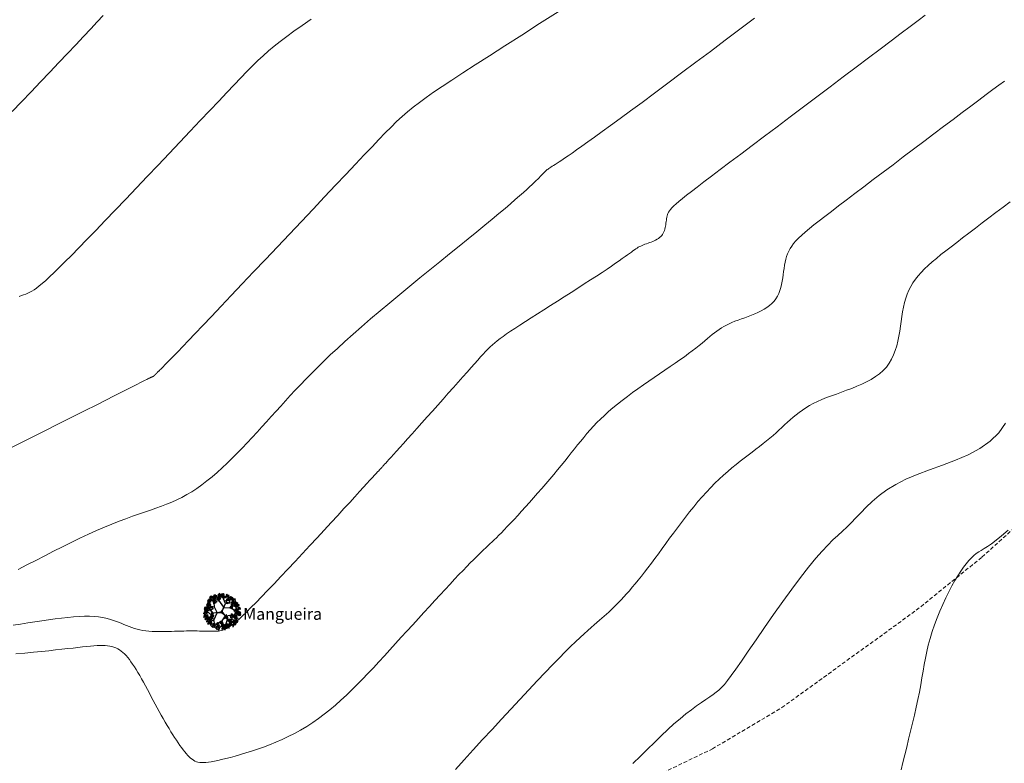
# Model space of a CAD drawing. Units: millimetres. Extents: x 21783 to 163269, y -70257 to 47500.
# Drawn here: x 59065 to 59117, y 30111 to 30150 of the extents above; entities that cross this region are included whole.
import ezdxf
from ezdxf.enums import TextEntityAlignment as Align

# ---------------------------------------------------------------- set-up
doc = ezdxf.new("R2010")
doc.units = ezdxf.units.MM
doc.linetypes.add('HIDDEN', pattern=[0.375, 0.25, -0.125])
for name, color, linetype in [('01', 1, 'Continuous'), ('PENA-01-PLANTAS', 3, 'Continuous'), ('PENA-01-PLANTAS-X1', 2, 'Continuous')]:
    doc.layers.add(name, color=color, linetype=linetype)
for name, color, linetype, lineweight in [('Layer1', 1, 'Continuous', 0), ('Layer3', 3, 'Continuous', 0), ('MDT1_CURVAS_MESTRE', 32, 'Continuous', 0)]:
    doc.layers.add(name, color=color, linetype=linetype, lineweight=lineweight)
doc.styles.add('PONTOS_DADOS', font='arial.ttf')

# ---------------------------------------------------------------- blocks, each defined once
blk = doc.blocks.new('A$C1549468E')
at = {"layer": 'PENA-01-PLANTAS', "color": 94}
for p, q in [((1.002, 3.033, -485.67), (0.767, 3.119, -485.67)), ((0.995, 2.852, -485.67), (0.992, 3.293, -485.67)), ((1.406, 3.204, -485.67), (1.105, 3.403, -485.67)), ((1.745, 3.053, -485.67), (1.38, 3.508, -485.67)), ((1.851, 3.257, -485.67), (1.728, 3.647, -485.67)), ((1.856, 3.233, -485.67), (2.196, 3.545, -485.67)), ((2.155, 2.794, -485.67), (1.998, 3.599, -485.67)), ((2.091, 3.164, -485.67), (2.44, 3.446, -485.67)), ((2.169, 2.819, -485.67), (3.014, 3.227, -485.67)), ((2.69, 3.094, -485.67), (2.603, 3.39, -485.67)), ((2.956, 2.648, -485.67), (2.987, 3.334, -485.67)), ((2.98, 2.947, -485.67), (3.271, 3.028, -485.67)), ((0.861, 2.374, -485.67), (0.252, 2.058, -485.67)), ((0.591, 2.245, -485.67), (0.375, 2.458, -485.67)), ((0.889, 2.373, -485.67), (0.461, 2.809, -485.67)), ((2.941, 2.624, -485.67), (3.533, 2.778, -485.67)), ((3.079, 2.116, -485.67), (3.633, 1.471, -485.67)), ((3.302, 2.294, -485.67), (3.686, 2.076, -485.67)), ((3.456, 2.197, -485.67), (3.648, 2.358, -485.67)), ((0.608, 1.921, -485.67), (0.396, 1.698, -485.67)), ((0.847, 1.367, -485.67), (0.428, 1.529, -485.67)), ((0.905, 1.129, -485.67), (0.464, 1.268, -485.67)), ((0.887, 1.113, -485.67), (0.61, 0.811, -485.67)), ((1.116, 1.123, -485.67), (0.905, 0.579, -485.67)), ((2.687, 1.293, -485.67), (2.618, 0.358, -485.67)), ((2.672, 1.318, -485.67), (3.448, 1.052, -485.67)), ((3.025, 1.189, -485.67), (3.095, 0.745, -485.67)), ((3.102, 1.543, -485.67), (3.679, 1.632, -485.67)), ((3.202, 1.358, -485.67), (3.302, 0.906, -485.67)), ((3.225, 1.35, -485.67), (3.625, 1.261, -485.67)), ((3.402, 1.761, -485.67), (3.725, 1.923, -485.67)), ((1.623, 0.856, -485.67), (0.788, 0.7, -485.67)), ((1.155, 0.754, -485.67), (1.133, 0.394, -485.67)), ((1.665, 0.575, -485.67), (1.285, 0.351, -485.67)), ((1.505, 0.49, -485.67), (1.548, 0.243, -485.67)), ((2.133, 0.722, -485.67), (1.969, 0.133, -485.67)), ((2.146, 0.697, -485.67), (2.724, 0.327, -485.67)), ((2.393, 0.527, -485.67), (2.317, 0.235, -485.67)), ((2.664, 0.705, -485.67), (2.964, 0.632, -485.67))]:
    blk.add_line(p, q, dxfattribs=at)
at = {"layer": 'PENA-01-PLANTAS', "color": 94, "elevation": -485.67}
for points in [[(0.576, 3.02), (0.63, 3.107), (0.555, 3.126)], [(0.632, 2.959), (0.683, 3.13), (0.681, 2.944)], [(0.636, 3.102), (0.726, 3.161), (0.665, 3.186)], [(0.698, 2.933), (0.768, 3.007), (0.683, 3.039)], [(0.838, 3.076), (0.927, 3.093), (0.909, 2.996)], [(0.979, 2.944), (0.849, 2.944), (0.966, 3.015)], [(0.897, 3.313), (0.951, 3.4), (0.876, 3.419)], [(0.952, 3.253), (1.004, 3.424), (1.002, 3.238)], [(1.017, 3.283), (1.099, 3.419), (0.975, 3.322)], [(1.019, 3.226), (1.089, 3.3), (1.004, 3.333)], [(1.115, 3.088), (1.143, 3.125), (1.033, 3.196)], [(1.145, 3.382), (1.112, 3.506), (1.035, 3.419)], [(1.182, 3.354), (1.225, 3.445), (1.103, 3.421)], [(1.159, 3.37), (1.248, 3.387), (1.229, 3.289)], [(1.299, 3.238), (1.17, 3.238), (1.287, 3.309)], [(1.379, 3.53), (1.281, 3.555), (1.328, 3.44)], [(1.381, 3.302), (1.307, 3.379), (1.293, 3.314)], [(1.296, 3.121), (1.423, 3.095), (1.294, 3.049)], [(1.48, 3.382), (1.331, 3.436), (1.45, 3.334)], [(1.419, 3.116), (1.34, 3.057), (1.361, 2.995)], [(1.513, 3.553), (1.428, 3.603), (1.38, 3.56)], [(1.536, 3.395), (1.45, 3.449), (1.434, 3.36)], [(1.577, 3.542), (1.544, 3.657), (1.45, 3.639)], [(1.507, 3.23), (1.473, 3.2), (1.565, 3.107)], [(1.653, 3.516), (1.612, 3.536), (1.562, 3.415)], [(1.58, 3.237), (1.577, 3.166), (1.641, 3.196)], [(1.674, 3.452), (1.654, 3.551), (1.586, 3.515)], [(1.662, 3.553), (1.688, 3.657), (1.625, 3.634)], [(1.756, 3.445), (1.677, 3.605), (1.803, 3.468)], [(1.823, 3.471), (1.823, 3.573), (1.739, 3.539)], [(1.854, 3.676), (1.823, 3.772), (1.751, 3.672)], [(1.988, 3.437), (1.983, 3.482), (1.854, 3.459)], [(1.944, 3.574), (1.942, 3.673), (1.879, 3.691)], [(1.952, 3.373), (1.895, 3.415), (1.883, 3.347)], [(1.962, 3.182), (2.089, 3.155), (1.96, 3.11)], [(2.098, 3.549), (1.983, 3.493), (2.083, 3.434)], [(2.085, 3.176), (2.006, 3.117), (2.027, 3.056)], [(2.119, 3.591), (2.021, 3.616), (2.068, 3.501)], [(2.262, 3.385), (2.084, 3.403), (2.267, 3.437)], [(2.213, 3.319), (2.118, 3.355), (2.113, 3.278)], [(2.253, 3.613), (2.168, 3.663), (2.119, 3.62)], [(2.239, 3.135), (2.155, 3.078), (2.232, 3.028)], [(2.275, 3.455), (2.19, 3.51), (2.174, 3.42)], [(2.317, 3.602), (2.283, 3.718), (2.19, 3.699)], [(2.375, 3.628), (2.255, 3.642), (2.236, 3.548)], [(2.246, 3.298), (2.243, 3.227), (2.307, 3.256)], [(2.34, 3.573), (2.26, 3.514), (2.281, 3.452)], [(2.34, 3.025), (2.27, 2.951), (2.339, 2.917)], [(2.393, 3.577), (2.351, 3.597), (2.302, 3.475)], [(2.338, 3.405), (2.345, 3.277), (2.438, 3.346)], [(2.427, 3.512), (2.361, 3.487), (2.413, 3.44)], [(2.427, 3.687), (2.393, 3.657), (2.486, 3.565)], [(2.494, 3.532), (2.41, 3.474), (2.486, 3.425)], [(2.519, 3.354), (2.419, 3.315), (2.474, 3.277)], [(2.5, 3.694), (2.498, 3.624), (2.561, 3.653)], [(2.652, 2.925), (2.632, 3.025), (2.564, 2.988)], [(2.64, 3.026), (2.666, 3.131), (2.603, 3.107)], [(2.744, 3.533), (2.625, 3.547), (2.605, 3.453)], [(2.678, 3.345), (2.617, 3.265), (2.741, 3.263)], [(2.734, 2.919), (2.655, 3.079), (2.781, 2.942)], [(2.786, 3.145), (2.677, 3.213), (2.68, 3.097)], [(2.797, 3.592), (2.763, 3.562), (2.855, 3.469)], [(2.864, 3.437), (2.78, 3.379), (2.856, 3.33)], [(2.889, 3.259), (2.789, 3.22), (2.844, 3.182)], [(2.805, 3.145), (2.858, 3.219), (2.911, 3.135)], [(2.922, 3.048), (2.92, 3.146), (2.857, 3.165)], [(2.87, 3.599), (2.868, 3.529), (2.931, 3.558)], [(2.998, 3.145), (2.903, 3.056), (2.94, 3.188)], [(2.947, 2.988), (3.027, 3.077), (2.962, 3.147)], [(3.065, 3.106), (3.116, 3.277), (3.114, 3.091)], [(3.069, 3.249), (3.16, 3.307), (3.098, 3.333)], [(3.129, 3.136), (3.211, 3.273), (3.088, 3.175)], [(3.131, 3.08), (3.201, 3.153), (3.116, 3.186)], [(3.257, 3.236), (3.224, 3.359), (3.148, 3.273)], [(3.267, 3.011), (3.387, 3.021), (3.387, 3.117)], [(3.271, 3.223), (3.36, 3.24), (3.342, 3.143)], [(3.412, 3.091), (3.282, 3.091), (3.399, 3.162)], [(3.29, 3.071), (3.356, 3.145), (3.323, 3.201)], [(0.075, 1.922), (0.101, 2.027), (0.039, 2.003)], [(0.221, 2.041), (0.113, 2.109), (0.116, 1.993)], [(0.162, 2.38), (0.289, 2.353), (0.159, 2.307)], [(0.268, 2.046), (0.237, 2.142), (0.165, 2.041)], [(0.32, 2.429), (0.2, 2.443), (0.181, 2.349)], [(0.253, 2.241), (0.192, 2.161), (0.316, 2.16)], [(0.285, 2.374), (0.205, 2.315), (0.226, 2.253)], [(0.358, 1.944), (0.355, 2.042), (0.293, 2.061)], [(0.429, 2.277), (0.321, 2.161), (0.461, 2.231)], [(0.372, 2.488), (0.338, 2.458), (0.431, 2.366)], [(0.342, 2.863), (0.469, 2.836), (0.34, 2.79)], [(0.439, 2.333), (0.355, 2.275), (0.431, 2.226)], [(0.453, 2.704), (0.362, 2.706), (0.4, 2.798)], [(0.464, 2.155), (0.364, 2.116), (0.419, 2.078)], [(0.434, 2.724), (0.373, 2.644), (0.497, 2.643)], [(0.383, 1.884), (0.463, 1.973), (0.397, 2.043)], [(0.465, 2.857), (0.386, 2.798), (0.407, 2.737)], [(0.445, 2.495), (0.443, 2.425), (0.506, 2.454)], [(0.54, 2.223), (0.47, 2.149), (0.539, 2.115)], [(0.61, 2.76), (0.501, 2.644), (0.642, 2.714)], [(0.553, 2.971), (0.519, 2.941), (0.611, 2.849)], [(0.619, 2.816), (0.536, 2.758), (0.612, 2.709)], [(0.576, 2.466), (0.602, 2.57), (0.54, 2.547)], [(0.645, 2.638), (0.545, 2.599), (0.6, 2.561)], [(0.706, 2.084), (0.587, 2.098), (0.567, 2.004)], [(0.671, 2.358), (0.591, 2.519), (0.717, 2.381)], [(0.671, 2.029), (0.592, 1.97), (0.613, 1.908)], [(0.679, 2.777), (0.593, 2.62), (0.633, 2.802)], [(0.722, 2.584), (0.614, 2.652), (0.617, 2.537)], [(0.626, 2.978), (0.624, 2.908), (0.687, 2.937)], [(0.737, 2.384), (0.738, 2.486), (0.654, 2.452)], [(0.725, 2.773), (0.712, 2.842), (0.656, 2.801)], [(0.769, 2.589), (0.738, 2.685), (0.666, 2.585)], [(0.795, 2.795), (0.822, 2.831), (0.712, 2.903)], [(0.759, 2.143), (0.725, 2.113), (0.817, 2.02)], [(0.741, 2.585), (0.795, 2.658), (0.848, 2.574)], [(0.902, 2.35), (0.897, 2.395), (0.768, 2.372)], [(0.859, 2.487), (0.856, 2.586), (0.794, 2.604)], [(0.866, 2.286), (0.81, 2.328), (0.797, 2.26)], [(0.832, 2.15), (0.829, 2.08), (0.893, 2.109)], [(1.387, 2.983), (1.326, 2.903), (1.45, 2.901)], [(1.599, 2.897), (1.498, 2.858), (1.554, 2.82)], [(1.674, 2.965), (1.604, 2.891), (1.673, 2.857)], [(2.265, 2.957), (2.164, 2.918), (2.219, 2.88)], [(2.474, 2.048), (2.536, 2.013), (2.539, 2.083)], [(2.678, 2.001), (2.777, 1.853), (2.634, 1.973)], [(2.759, 2.006), (2.793, 1.909), (2.855, 1.955)], [(2.909, 2.558), (2.789, 2.572), (2.77, 2.478)], [(2.842, 2.371), (2.781, 2.29), (2.905, 2.289)], [(2.874, 2.503), (2.794, 2.444), (2.815, 2.383)], [(2.966, 2.91), (2.961, 2.956), (2.832, 2.933)], [(2.93, 2.846), (2.873, 2.889), (2.86, 2.82)], [(2.962, 2.617), (2.927, 2.587), (3.02, 2.495)], [(3.028, 2.462), (2.944, 2.404), (3.02, 2.355)], [(3.054, 2.284), (2.953, 2.245), (3.008, 2.207)], [(3.018, 2.701), (3.071, 2.787), (2.997, 2.807)], [(3.087, 2.423), (3.002, 2.266), (3.042, 2.448)], [(3.035, 2.625), (3.032, 2.554), (3.095, 2.583)], [(3.129, 2.352), (3.059, 2.278), (3.128, 2.244)], [(3.125, 1.896), (3.151, 2.001), (3.088, 1.978)], [(3.158, 2.919), (3.146, 2.989), (3.09, 2.948)], [(3.137, 2.67), (3.22, 2.807), (3.096, 2.709)], [(3.166, 2.453), (3.154, 2.523), (3.098, 2.482)], [(3.236, 2.475), (3.263, 2.512), (3.154, 2.584)], [(3.265, 2.77), (3.232, 2.894), (3.156, 2.807)], [(3.271, 2.015), (3.162, 2.083), (3.166, 1.967)], [(3.317, 2.02), (3.286, 2.116), (3.214, 2.015)], [(3.276, 2.545), (3.395, 2.555), (3.395, 2.651)], [(3.279, 2.757), (3.368, 2.774), (3.35, 2.677)], [(3.42, 2.625), (3.29, 2.625), (3.407, 2.696)], [(3.298, 2.605), (3.364, 2.679), (3.331, 2.735)], [(3.407, 1.918), (3.405, 2.017), (3.342, 2.035)], [(3.483, 2.015), (3.388, 1.927), (3.425, 2.059)], [(3.482, 2.045), (3.462, 2.145), (3.394, 2.109)], [(3.432, 1.858), (3.512, 1.948), (3.447, 2.017)], [(3.47, 2.146), (3.496, 2.251), (3.433, 2.228)], [(3.491, 2.472), (3.573, 2.608), (3.449, 2.511)], [(3.519, 2.255), (3.507, 2.325), (3.451, 2.283)], [(3.493, 2.415), (3.563, 2.489), (3.478, 2.522)], [(3.589, 2.277), (3.617, 2.314), (3.507, 2.385)], [(3.631, 2.065), (3.631, 2.167), (3.547, 2.133)], [(3.629, 2.346), (3.749, 2.357), (3.749, 2.452)], [(3.633, 2.559), (3.722, 2.576), (3.703, 2.478)], [(3.763, 1.972), (3.73, 2.087), (3.636, 2.069)], [(3.773, 2.427), (3.644, 2.427), (3.761, 2.498)], [(3.652, 2.407), (3.717, 2.481), (3.684, 2.537)], [(3.796, 2.03), (3.791, 2.076), (3.662, 2.053)], [(3.752, 2.168), (3.75, 2.267), (3.687, 2.285)], [(3.76, 1.967), (3.703, 2.009), (3.691, 1.941)], [(3.777, 2.108), (3.857, 2.198), (3.792, 2.267)], [(0.088, 1.821), (0.068, 1.921), (0, 1.884)], [(0.137, 1.672), (0.264, 1.646), (0.135, 1.6)], [(0.236, 1.841), (0.237, 1.943), (0.153, 1.909)], [(0.295, 1.721), (0.175, 1.735), (0.156, 1.642)], [(0.228, 1.534), (0.167, 1.454), (0.291, 1.452)], [(0.26, 1.667), (0.18, 1.608), (0.201, 1.546)], [(0.258, 1.499), (0.265, 1.371), (0.358, 1.44)], [(0.401, 1.806), (0.396, 1.852), (0.267, 1.829)], [(0.365, 1.742), (0.309, 1.785), (0.296, 1.716)], [(0.348, 1.781), (0.313, 1.751), (0.406, 1.658)], [(0.414, 1.626), (0.33, 1.568), (0.406, 1.519)], [(0.44, 1.448), (0.339, 1.409), (0.394, 1.371)], [(0.473, 1.586), (0.388, 1.43), (0.428, 1.611)], [(0.392, 1.361), (0.519, 1.335), (0.39, 1.289)], [(0.55, 1.41), (0.431, 1.425), (0.411, 1.331)], [(0.421, 1.788), (0.418, 1.717), (0.481, 1.747)], [(0.483, 1.223), (0.422, 1.143), (0.546, 1.141)], [(0.515, 1.356), (0.436, 1.297), (0.457, 1.235)], [(0.514, 1.188), (0.521, 1.06), (0.613, 1.129)], [(0.659, 1.259), (0.551, 1.142), (0.692, 1.212)], [(0.603, 1.47), (0.569, 1.44), (0.661, 1.347)], [(0.639, 1.896), (0.578, 1.816), (0.702, 1.814)], [(0.669, 1.315), (0.585, 1.257), (0.662, 1.208)], [(0.797, 0.956), (0.713, 1.006), (0.664, 0.963)], [(0.676, 1.477), (0.673, 1.407), (0.737, 1.436)], [(0.77, 1.205), (0.7, 1.131), (0.769, 1.097)], [(0.862, 0.945), (0.828, 1.061), (0.734, 1.043)], [(0.825, 1.988), (0.741, 1.93), (0.818, 1.881)], [(0.851, 1.81), (0.75, 1.771), (0.805, 1.733)], [(0.884, 1.949), (0.799, 1.792), (0.839, 1.973)], [(0.844, 1.319), (0.971, 1.292), (0.842, 1.246)], [(1.002, 1.368), (0.883, 1.382), (0.863, 1.288)], [(0.935, 1.18), (0.874, 1.1), (0.998, 1.098)], [(0.967, 1.313), (0.888, 1.254), (0.909, 1.192)], [(0.966, 1.145), (0.973, 1.017), (1.065, 1.086)], [(1.055, 1.427), (1.021, 1.397), (1.113, 1.304)], [(1.147, 1.094), (1.046, 1.055), (1.102, 1.017)], [(1.181, 1.233), (1.095, 1.076), (1.135, 1.258)], [(1.128, 1.434), (1.125, 1.364), (1.189, 1.393)], [(1.406, 0.958), (1.46, 1.045), (1.385, 1.064)], [(1.462, 0.898), (1.513, 1.069), (1.511, 0.883)], [(1.526, 0.928), (1.608, 1.064), (1.485, 0.967)], [(1.668, 1.015), (1.757, 1.032), (1.739, 0.934)], [(2.611, 1.76), (2.654, 1.669), (2.712, 1.778)], [(2.615, 1.967), (2.628, 1.866), (2.707, 1.911)], [(2.841, 1.019), (2.821, 1.119), (2.753, 1.082)], [(2.785, 1.907), (2.773, 1.8), (2.832, 1.832)], [(2.829, 1.12), (2.855, 1.224), (2.792, 1.201)], [(2.975, 1.239), (2.866, 1.306), (2.87, 1.191)], [(2.989, 1.039), (2.99, 1.14), (2.906, 1.106)], [(3.155, 1.004), (3.15, 1.049), (3.021, 1.027)], [(3.111, 1.142), (3.109, 1.24), (3.046, 1.258)], [(3.137, 1.795), (3.117, 1.895), (3.049, 1.859)], [(3.136, 1.081), (3.216, 1.171), (3.151, 1.241)], [(3.273, 1.091), (3.158, 1.034), (3.258, 0.976)], [(3.285, 1.815), (3.286, 1.917), (3.202, 1.883)], [(3.283, 1.107), (3.249, 1.191), (3.348, 1.192)], [(3.397, 1.53), (3.282, 1.474), (3.381, 1.416)], [(3.428, 1.155), (3.343, 1.205), (3.295, 1.162)], [(3.451, 1.78), (3.446, 1.826), (3.317, 1.803)], [(3.417, 1.572), (3.32, 1.597), (3.366, 1.482)], [(3.42, 1.343), (3.345, 1.421), (3.332, 1.355)], [(3.415, 1.716), (3.358, 1.759), (3.346, 1.691)], [(3.45, 0.997), (3.365, 1.051), (3.349, 0.962)], [(3.492, 1.144), (3.459, 1.259), (3.365, 1.241)], [(3.519, 1.424), (3.369, 1.478), (3.489, 1.376)], [(3.512, 1.3), (3.417, 1.336), (3.412, 1.259)], [(3.552, 1.594), (3.467, 1.644), (3.418, 1.601)], [(3.574, 1.436), (3.488, 1.491), (3.473, 1.402)], [(3.568, 1.118), (3.527, 1.138), (3.477, 1.017)], [(3.568, 1.732), (3.493, 1.809), (3.479, 1.744)], [(3.603, 1.054), (3.537, 1.029), (3.588, 0.982)], [(3.66, 1.689), (3.564, 1.725), (3.56, 1.648)], [(3.726, 1.494), (3.66, 1.468), (3.712, 1.421)], [(3.839, 1.946), (3.798, 1.966), (3.749, 1.845)], [(3.874, 1.882), (3.808, 1.857), (3.859, 1.81)], [(0.643, 0.892), (0.528, 0.836), (0.627, 0.778)], [(0.663, 0.934), (0.566, 0.959), (0.612, 0.844)], [(0.666, 0.705), (0.591, 0.783), (0.578, 0.717)], [(0.807, 0.728), (0.629, 0.746), (0.812, 0.78)], [(0.758, 0.662), (0.663, 0.698), (0.658, 0.621)], [(0.82, 0.798), (0.734, 0.853), (0.718, 0.764)], [(0.831, 0.561), (0.884, 0.648), (0.81, 0.668)], [(0.937, 0.92), (0.896, 0.94), (0.847, 0.819)], [(0.886, 0.501), (0.938, 0.672), (0.936, 0.486)], [(0.891, 0.644), (0.981, 0.702), (0.919, 0.728)], [(0.972, 0.856), (0.906, 0.83), (0.958, 0.783)], [(0.951, 0.531), (1.033, 0.668), (0.909, 0.57)], [(0.979, 0.314), (0.967, 0.384), (0.911, 0.342)], [(0.952, 0.475), (1.023, 0.548), (0.938, 0.581)], [(1.049, 0.336), (1.077, 0.373), (0.967, 0.444)], [(1.115, 0.602), (1.159, 0.693), (1.037, 0.67)], [(1.202, 0.392), (1.086, 0.335), (1.186, 0.277)], [(1.089, 0.405), (1.208, 0.416), (1.208, 0.512)], [(1.225, 0.205), (1.15, 0.282), (1.137, 0.217)], [(1.366, 0.228), (1.188, 0.246), (1.371, 0.28)], [(1.317, 0.162), (1.222, 0.198), (1.217, 0.121)], [(1.379, 0.298), (1.293, 0.352), (1.277, 0.263)], [(1.421, 0.445), (1.387, 0.56), (1.293, 0.542)], [(1.496, 0.419), (1.455, 0.439), (1.406, 0.318)], [(1.435, 0.309), (1.563, 0.282), (1.433, 0.237)], [(1.593, 0.358), (1.474, 0.372), (1.454, 0.279)], [(1.546, 0.151), (1.455, 0.153), (1.493, 0.244)], [(1.531, 0.355), (1.465, 0.33), (1.516, 0.283)], [(1.527, 0.171), (1.466, 0.091), (1.59, 0.089)], [(1.558, 0.303), (1.479, 0.245), (1.5, 0.183)], [(1.625, 0.733), (1.652, 0.769), (1.543, 0.841)], [(1.646, 0.418), (1.612, 0.388), (1.704, 0.295)], [(1.758, 0.755), (1.638, 0.769), (1.619, 0.675)], [(1.713, 0.262), (1.629, 0.205), (1.705, 0.155)], [(1.691, 0.568), (1.63, 0.487), (1.754, 0.486)], [(1.723, 0.7), (1.643, 0.641), (1.664, 0.58)], [(1.664, 0.802), (1.784, 0.813), (1.784, 0.908)], [(1.809, 0.883), (1.679, 0.883), (1.796, 0.954)], [(1.687, 0.863), (1.753, 0.937), (1.72, 0.993)], [(1.719, 0.425), (1.717, 0.354), (1.78, 0.383)], [(1.721, 0.532), (1.728, 0.404), (1.821, 0.474)], [(1.814, 0.153), (1.744, 0.079), (1.813, 0.044)], [(1.811, 0.815), (1.776, 0.784), (1.869, 0.692)], [(1.877, 0.659), (1.793, 0.602), (1.869, 0.552)], [(1.903, 0.481), (1.802, 0.442), (1.857, 0.404)], [(1.936, 0.62), (1.851, 0.463), (1.891, 0.645)], [(1.884, 0.822), (1.881, 0.751), (1.944, 0.78)], [(1.999, 0.271), (1.884, 0.214), (1.984, 0.156)], [(1.978, 0.549), (1.908, 0.475), (1.977, 0.441)], [(2.02, 0.312), (1.922, 0.337), (1.969, 0.223)], [(2.022, 0.084), (1.948, 0.161), (1.934, 0.096)], [(2.115, 0.041), (2.019, 0.077), (2.015, 0)], [(2.154, 0.335), (2.069, 0.385), (2.021, 0.342)], [(2.177, 0.177), (2.091, 0.232), (2.075, 0.142)], [(2.218, 0.324), (2.185, 0.439), (2.091, 0.421)], [(2.294, 0.299), (2.253, 0.318), (2.203, 0.197)], [(2.329, 0.234), (2.263, 0.209), (2.314, 0.162)], [(2.403, 0.454), (2.494, 0.512), (2.432, 0.538)], [(2.463, 0.341), (2.545, 0.477), (2.422, 0.38)], [(2.492, 0.124), (2.48, 0.194), (2.424, 0.152)], [(2.465, 0.284), (2.535, 0.358), (2.45, 0.391)], [(2.562, 0.146), (2.589, 0.183), (2.48, 0.254)], [(2.636, 0.856), (2.538, 0.881), (2.585, 0.766)], [(2.639, 0.627), (2.564, 0.705), (2.55, 0.639)], [(2.605, 0.428), (2.694, 0.445), (2.676, 0.347)], [(2.746, 0.296), (2.616, 0.296), (2.733, 0.367)], [(2.77, 0.878), (2.686, 0.928), (2.637, 0.885)], [(2.793, 0.72), (2.707, 0.775), (2.691, 0.686)], [(2.903, 0.564), (2.788, 0.508), (2.888, 0.45)], [(2.91, 0.842), (2.869, 0.862), (2.82, 0.741)], [(2.926, 0.377), (2.852, 0.455), (2.838, 0.389)], [(2.945, 0.778), (2.879, 0.752), (2.93, 0.705)], [(3.067, 0.4), (2.89, 0.418), (3.073, 0.452)], [(3.058, 0.628), (2.973, 0.678), (2.925, 0.635)], [(3.016, 0.744), (3.041, 0.616), (2.948, 0.718)], [(3.122, 0.617), (3.089, 0.733), (2.995, 0.714)], [(3.119, 0.94), (3.062, 0.983), (3.05, 0.914)], [(3.198, 0.592), (3.157, 0.612), (3.107, 0.491)], [(3.233, 0.528), (3.167, 0.502), (3.218, 0.455)], [(3.437, 0.927), (3.26, 0.945), (3.443, 0.978)], [(3.389, 0.861), (3.293, 0.897), (3.288, 0.82)]]:
    blk.add_lwpolyline(points, close=True, dxfattribs=at)
at = {"layer": 'PENA-01-PLANTAS-X1', "color": 94}
for p, q in [((1.26, 2.747, -485.67), (1.542, 3.549, -485.67)), ((1.541, 2.696, -485.67), (1.851, 3.257, -485.67)), ((1.107, 1.607, -485.67), (0.331, 2.135, -485.67)), ((1.731, 2.335, -485.67), (0.857, 2.381, -485.67)), ((1.742, 2.333, -485.67), (2.149, 2.79, -485.67)), ((1.745, 2.327, -485.67), (1.856, 2.084, -485.67)), ((1.856, 2.084, -485.67), (1.916, 1.859, -485.67)), ((2.487, 1.914, -485.67), (2.964, 2.648, -485.67)), ((1.136, 1.608, -485.67), (0.517, 1.069, -485.67)), ((1.527, 1.125, -485.67), (0.887, 1.113, -485.67)), ((1.742, 1.48, -485.67), (1.142, 1.604, -485.67)), ((1.745, 1.47, -485.67), (2.142, 0.69, -485.67)), ((1.916, 1.859, -485.67), (1.933, 1.759, -485.67)), ((2.071, 1.912, -485.67), (1.959, 1.976, -485.67)), ((2.165, 1.859, -485.67), (2.499, 1.886, -485.67)), ((2.48, 1.907, -485.67), (2.672, 1.326, -485.67)), ((2.895, 1.898, -485.67), (3.225, 1.35, -485.67))]:
    blk.add_line(p, q, dxfattribs=at)
at = {"layer": 'PENA-01-PLANTAS-X1', "color": 94, "elevation": -485.67}
for points in [[(1.946, 1.963), (1.534, 2.692), (0.544, 2.955)], [(2.057, 1.914), (2.895, 1.907), (3.617, 2.632)], [(1.96, 1.843), (1.534, 1.121), (1.801, 0.132)], [(1.771, 1.463), (2.019, 1.823), (2.156, 1.859)]]:
    blk.add_lwpolyline(points, dxfattribs=at)

msp = doc.modelspace()

# ---------------------------------------------------------------- linework, layer by layer
at = {"layer": 'Layer1', "linetype": 'HIDDEN', "ltscale": 0.8, "elevation": 1635.77558}
msp.add_lwpolyline([(59043.92069, 30105.59249), (59046.71797, 30103.4735), (59050.24757, 30101.5537), (59055.79417, 30100.3073), (59066.92227, 30100.0928), (59074.80517, 30100.941), (59081.27977, 30102.7133), (59087.85907, 30105.3111), (59101.53507, 30111.8793), (59105.16877, 30114.0391), (59112.20217, 30119.1348), (59115.63877, 30121.9165), (59120.57907, 30126.3901)], dxfattribs=at)
at = {"layer": 'MDT1_CURVAS_MESTRE'}
for points in [[(59064.83098, 30127.62904), (59065.71212, 30128.07185), (59066.54971, 30128.49318), (59067.33523, 30128.88868), (59068.06017, 30129.25397), (59068.71599, 30129.5847), (59069.29644, 30129.87766), (59069.80431, 30130.1342), (59070.24465, 30130.35684), (59070.62251, 30130.54808), (59070.94294, 30130.71045), (59071.21099, 30130.84645), (59071.43171, 30130.95859), (59071.61016, 30131.04939), (59071.75139, 30131.12135), (59071.86045, 30131.17698), (59071.94238, 30131.2188), (59072.00225, 30131.24931), (59072.0451, 30131.27104), (59072.07598, 30131.28648), (59072.09996, 30131.29814), (59072.12124, 30131.30815), (59072.14079, 30131.31703), (59072.15874, 30131.32488), (59072.1752, 30131.33184), (59072.19031, 30131.33802), (59072.2042, 30131.34356), (59072.21699, 30131.34856), (59072.22881, 30131.35316), (59072.23979, 30131.35746), (59072.25005, 30131.36161), (59072.25973, 30131.36571), (59072.26895, 30131.36988), (59072.27783, 30131.37426), (59072.28652, 30131.37896), (59072.29512, 30131.3841), (59072.30376, 30131.38979), (59072.31243, 30131.39599), (59072.32113, 30131.40267), (59072.32985, 30131.40978), (59072.33858, 30131.41729), (59072.3473, 30131.42515), (59072.35601, 30131.43332), (59072.36469, 30131.44174), (59072.37334, 30131.45039), (59072.38194, 30131.45922), (59072.39047, 30131.46817), (59072.39894, 30131.47722), (59072.40732, 30131.48632), (59072.41561, 30131.49542), (59072.4238, 30131.50448), (59072.43189, 30131.51347), (59072.43993, 30131.52242), (59072.448, 30131.53138), (59072.45616, 30131.54039), (59072.46449, 30131.54948), (59072.47306, 30131.55872), (59072.48193, 30131.56812), (59072.49118, 30131.57775), (59072.50088, 30131.58765), (59072.51109, 30131.59785), (59072.5219, 30131.6084), (59072.53336, 30131.61935), (59072.54555, 30131.63073), (59072.55853, 30131.64259), (59072.57239, 30131.65498), (59072.58776, 30131.66856), (59072.60761, 30131.68651), (59072.63546, 30131.7126), (59072.67486, 30131.75066), (59072.72932, 30131.80445), (59072.8024, 30131.87779), (59072.89762, 30131.97447), (59073.01852, 30132.09827), (59073.16862, 30132.25301), (59073.35147, 30132.44246), (59073.5706, 30132.67043), (59073.82954, 30132.94071), (59074.13183, 30133.25709), (59074.48099, 30133.62338), (59074.88057, 30134.04336), (59075.33232, 30134.51893), (59075.83087, 30135.04442), (59076.36909, 30135.61223), (59076.93984, 30136.2148), (59077.53598, 30136.84454), (59078.15037, 30137.49387), (59078.77588, 30138.15522), (59079.40535, 30138.821), (59080.03165, 30139.48363), (59080.64764, 30140.13554), (59081.24619, 30140.76914), (59081.82015, 30141.37686), (59082.36238, 30141.95112), (59082.86574, 30142.48434), (59083.3231, 30142.96893), (59083.73008, 30143.39982), (59084.09334, 30143.78192), (59084.42234, 30144.12264), (59084.72649, 30144.42941), (59085.01525, 30144.70962), (59085.29803, 30144.9707), (59085.58429, 30145.22005), (59085.88345, 30145.46509), (59086.20496, 30145.71324), (59086.55824, 30145.9719), (59086.95274, 30146.24849), (59087.39789, 30146.55042), (59087.90312, 30146.88511), (59088.47788, 30147.25996), (59089.13159, 30147.6824), (59089.87016, 30148.15736), (59090.68535, 30148.67995), (59091.56538, 30149.24277), (59092.49848, 30149.83847), (59093.47286, 30150.45967)], [(59064.89625, 30145.23656), (59065.39225, 30145.75243), (59065.88929, 30146.27157), (59066.38279, 30146.78889), (59066.86819, 30147.29929), (59067.34091, 30147.79768), (59067.79637, 30148.27897), (59068.23001, 30148.73808), (59068.63725, 30149.16991), (59069.01352, 30149.56936), (59069.35612, 30149.93305), (59069.66982, 30150.26429)], [(59064.96352, 30118.35457), (59065.34101, 30118.41379), (59065.71537, 30118.47266), (59066.08506, 30118.53016), (59066.44857, 30118.5853), (59066.8044, 30118.63706), (59067.15102, 30118.68445), (59067.48693, 30118.72645), (59067.8106, 30118.76206), (59068.12052, 30118.79028), (59068.41518, 30118.8101), (59068.69306, 30118.82051), (59068.95265, 30118.82051), (59069.19297, 30118.80947), (59069.4152, 30118.78825), (59069.62105, 30118.75807), (59069.81224, 30118.72018), (59069.99048, 30118.6758), (59070.1575, 30118.62617), (59070.31501, 30118.57252), (59070.46472, 30118.51609), (59070.60835, 30118.45809), (59070.74762, 30118.39978), (59070.88423, 30118.34238), (59071.01992, 30118.28712), (59071.15639, 30118.23523), (59071.29536, 30118.18796), (59071.43855, 30118.14653), (59071.58726, 30118.11187), (59071.74116, 30118.08371), (59071.89952, 30118.06149), (59072.06159, 30118.04462), (59072.22664, 30118.03254), (59072.39393, 30118.02467), (59072.56271, 30118.02044), (59072.73226, 30118.01929), (59072.90183, 30118.02063), (59073.07068, 30118.02389), (59073.23808, 30118.02851), (59073.40328, 30118.03391), (59073.56555, 30118.03952), (59073.72415, 30118.04477), (59073.87834, 30118.04908), (59074.02751, 30118.05202), (59074.1716, 30118.05364), (59074.31068, 30118.05415), (59074.4448, 30118.05375), (59074.57405, 30118.05264), (59074.69848, 30118.05101), (59074.81817, 30118.04905), (59074.93318, 30118.04698), (59075.04357, 30118.04498), (59075.14942, 30118.04326), (59075.2508, 30118.04202), (59075.34776, 30118.04144), (59075.44038, 30118.04173), (59075.52872, 30118.04309), (59075.61286, 30118.04571), (59075.69322, 30118.05014), (59075.77172, 30118.05831), (59075.85063, 30118.07248), (59075.93225, 30118.09493), (59076.01883, 30118.12794), (59076.11267, 30118.17377), (59076.21605, 30118.23469), (59076.33123, 30118.31298), (59076.46051, 30118.41091), (59076.60616, 30118.53075), (59076.77045, 30118.67478), (59076.95568, 30118.84527), (59077.16411, 30119.04448), (59077.39804, 30119.27469), (59077.65972, 30119.53818), (59077.95038, 30119.83604), (59078.2669, 30120.1647), (59078.60511, 30120.51941), (59078.96082, 30120.89544), (59079.32986, 30121.28803), (59079.70804, 30121.69244), (59080.09119, 30122.10393), (59080.47513, 30122.51775), (59080.85567, 30122.92915), (59081.22863, 30123.33339), (59081.58984, 30123.72573), (59081.93512, 30124.10142), (59082.26028, 30124.45572), (59082.56115, 30124.78388), (59082.83354, 30125.08115), (59083.07433, 30125.34397), (59083.2846, 30125.57349), (59083.46648, 30125.77202), (59083.6221, 30125.94189), (59083.7536, 30126.08542), (59083.86311, 30126.20493), (59083.95276, 30126.30275), (59084.02468, 30126.3812), (59084.08101, 30126.4426), (59084.12387, 30126.48927), (59084.15541, 30126.52354), (59084.17775, 30126.54773), (59084.19303, 30126.56415), (59084.20337, 30126.57514), (59084.21092, 30126.58302), (59084.21772, 30126.59003), (59084.22553, 30126.59812), (59084.23602, 30126.60916), (59084.25085, 30126.62502), (59084.27171, 30126.64758), (59084.30025, 30126.67871), (59084.33816, 30126.72027), (59084.38709, 30126.77415), (59084.44874, 30126.84221), (59084.52476, 30126.92632), (59084.61683, 30127.02837), (59084.72661, 30127.15021), (59084.85579, 30127.29372), (59085.00602, 30127.46078), (59085.17899, 30127.65324), (59085.37556, 30127.8721), (59085.59336, 30128.11474), (59085.82921, 30128.37763), (59086.07996, 30128.65728), (59086.34241, 30128.95017), (59086.61341, 30129.2528), (59086.88977, 30129.56163), (59087.16833, 30129.87318), (59087.4459, 30130.18392), (59087.71933, 30130.49035), (59087.98544, 30130.78895), (59088.24105, 30131.07621), (59088.48299, 30131.34862), (59088.70808, 30131.60267), (59088.91317, 30131.83485), (59089.09618, 30132.04271), (59089.25955, 30132.22804), (59089.40682, 30132.39371), (59089.54152, 30132.54257), (59089.6672, 30132.67749), (59089.7874, 30132.80132), (59089.90566, 30132.91693), (59090.02552, 30133.02717), (59090.15053, 30133.1349), (59090.28422, 30133.24299), (59090.43014, 30133.35429), (59090.59183, 30133.47165), (59090.77282, 30133.59795), (59090.97667, 30133.73605), (59091.2069, 30133.88879), (59091.46583, 30134.05818), (59091.75075, 30134.24281), (59092.05773, 30134.44039), (59092.38283, 30134.64865), (59092.72212, 30134.86531), (59093.07166, 30135.08809), (59093.42751, 30135.31472), (59093.78575, 30135.54292), (59094.14242, 30135.7704), (59094.49359, 30135.9949), (59094.83533, 30136.21414), (59095.16371, 30136.42583), (59095.47477, 30136.62771), (59095.7646, 30136.81749), (59096.02924, 30136.99289), (59096.26581, 30137.15219), (59096.47551, 30137.29586), (59096.66061, 30137.42489), (59096.82338, 30137.54031), (59096.96605, 30137.64312), (59097.0909, 30137.73434), (59097.20018, 30137.81498), (59097.29616, 30137.88606), (59097.38107, 30137.94857), (59097.45719, 30138.00354), (59097.52678, 30138.05197), (59097.59208, 30138.09488), (59097.65536, 30138.13328), (59097.71888, 30138.16818), (59097.78489, 30138.20059), (59097.85514, 30138.23143), (59097.92933, 30138.26123), (59098.00665, 30138.2904), (59098.08628, 30138.31938), (59098.16742, 30138.3486), (59098.24925, 30138.37848), (59098.33096, 30138.40946), (59098.41174, 30138.44195), (59098.49078, 30138.4764), (59098.56726, 30138.51323), (59098.64038, 30138.55286), (59098.70932, 30138.59572), (59098.77327, 30138.64224), (59098.83142, 30138.69286), (59098.88296, 30138.74799), (59098.92733, 30138.80791), (59098.96503, 30138.8722), (59098.9968, 30138.94028), (59099.0234, 30139.0116), (59099.04557, 30139.08556), (59099.06407, 30139.16161), (59099.07963, 30139.23916), (59099.09302, 30139.31765), (59099.10499, 30139.3965), (59099.11627, 30139.47513), (59099.12763, 30139.55298), (59099.1398, 30139.62947), (59099.15355, 30139.70403), (59099.16962, 30139.77608), (59099.18876, 30139.84505), (59099.21219, 30139.91098), (59099.24302, 30139.97639), (59099.28484, 30140.0444), (59099.34123, 30140.11813), (59099.41578, 30140.20072), (59099.51206, 30140.29528), (59099.63367, 30140.40495), (59099.78418, 30140.53285), (59099.96718, 30140.6821), (59100.18626, 30140.85583), (59100.44499, 30141.05718), (59100.74696, 30141.28925), (59101.09576, 30141.55519), (59101.49496, 30141.85811), (59101.94816, 30142.20115), (59102.45708, 30142.58596), (59103.01605, 30143.00833), (59103.61753, 30143.4626), (59104.254, 30143.94309), (59104.91792, 30144.44412), (59105.60176, 30144.96003), (59106.29799, 30145.48514), (59106.99909, 30146.01379), (59107.69751, 30146.54029), (59108.38574, 30147.05897), (59109.05623, 30147.56417), (59109.70146, 30148.0502), (59110.31391, 30148.5114), (59110.88602, 30148.94209), (59111.41029, 30149.33661), (59111.8811, 30149.69061), (59112.30058, 30150.00515), (59112.67277, 30150.2826)], [(59103.74265, 30150.1227), (59102.97764, 30149.54784), (59102.20495, 30148.96773), (59101.43259, 30148.3885), (59100.66858, 30147.81628), (59099.92092, 30147.25718), (59099.19764, 30146.71733), (59098.50674, 30146.20287), (59097.85623, 30145.7199), (59097.25412, 30145.27456), (59096.70659, 30144.87153), (59096.21236, 30144.50974), (59095.76835, 30144.18669), (59095.37145, 30143.89987), (59095.01856, 30143.64678), (59094.70658, 30143.4249), (59094.43241, 30143.23174), (59094.19294, 30143.06478), (59093.98507, 30142.92151), (59093.80571, 30142.79944), (59093.65174, 30142.69606), (59093.52007, 30142.60886), (59093.4076, 30142.53533), (59093.31123, 30142.47296), (59093.22784, 30142.41926), (59093.15469, 30142.37199), (59093.09038, 30142.33004), (59093.03384, 30142.29259), (59092.98403, 30142.2588), (59092.93988, 30142.22785), (59092.90035, 30142.19891), (59092.86437, 30142.17114), (59092.8309, 30142.14372), (59092.79887, 30142.11582), (59092.76722, 30142.0866), (59092.73491, 30142.05525), (59092.70088, 30142.02092), (59092.66406, 30141.98279), (59092.62341, 30141.94003), (59092.57787, 30141.89182), (59092.52621, 30141.83721), (59092.46653, 30141.77489), (59092.39675, 30141.70341), (59092.31478, 30141.62136), (59092.21856, 30141.52729), (59092.10601, 30141.41979), (59091.97505, 30141.29742), (59091.8236, 30141.15874), (59091.64958, 30141.00234), (59091.45092, 30140.82677), (59091.22554, 30140.63061), (59090.97136, 30140.41244), (59090.68631, 30140.17081), (59090.36831, 30139.9043), (59090.01527, 30139.61147), (59089.62621, 30139.29165), (59089.20442, 30138.94708), (59088.75427, 30138.58076), (59088.28016, 30138.19571), (59087.78644, 30137.79491), (59087.27752, 30137.38136), (59086.75775, 30136.95807), (59086.23152, 30136.52804), (59085.7032, 30136.09426), (59085.17718, 30135.65973), (59084.65784, 30135.22745), (59084.14954, 30134.80043), (59083.65667, 30134.38165), (59083.18361, 30133.97413), (59082.73473, 30133.58086), (59082.31332, 30133.20412), (59081.91834, 30132.84332), (59081.54765, 30132.49713), (59081.19911, 30132.16424), (59080.87058, 30131.84333), (59080.55993, 30131.53309), (59080.26501, 30131.23221), (59079.9837, 30130.93935), (59079.71386, 30130.65321), (59079.45334, 30130.37248), (59079.20002, 30130.09583), (59078.95175, 30129.82194), (59078.7064, 30129.54951), (59078.46182, 30129.27721), (59078.2159, 30129.00372), (59077.96689, 30128.72818), (59077.71472, 30128.45145), (59077.45973, 30128.17484), (59077.20226, 30127.89968), (59076.94265, 30127.62726), (59076.68122, 30127.3589), (59076.41832, 30127.09592), (59076.15429, 30126.83962), (59075.88945, 30126.59133), (59075.62415, 30126.35234), (59075.35872, 30126.12398), (59075.09351, 30125.90755), (59074.82884, 30125.70437), (59074.56505, 30125.51575), (59074.30248, 30125.343), (59074.04117, 30125.18682), (59073.77997, 30125.04548), (59073.51742, 30124.91661), (59073.25208, 30124.79787), (59072.98248, 30124.68691), (59072.70719, 30124.58136), (59072.42475, 30124.47888), (59072.13371, 30124.37712), (59071.83261, 30124.27372), (59071.52001, 30124.16633), (59071.19446, 30124.0526), (59070.8545, 30123.93017), (59070.49868, 30123.7967), (59070.12556, 30123.64983), (59069.73368, 30123.4872), (59069.32234, 30123.30726), (59068.89391, 30123.11165), (59068.45149, 30122.9028), (59067.99819, 30122.68314), (59067.53713, 30122.4551), (59067.07141, 30122.22112), (59066.60414, 30121.98362), (59066.13843, 30121.74504), (59065.67741, 30121.50781), (59065.22416, 30121.27436)], [(59080.55039, 30150.07036), (59080.07139, 30149.74426), (59079.64572, 30149.4466), (59079.26515, 30149.17101), (59078.92148, 30148.91114), (59078.60647, 30148.66064), (59078.3119, 30148.41314), (59078.02957, 30148.16228), (59077.75124, 30147.90171), (59077.4687, 30147.62508), (59077.17372, 30147.32602), (59076.85809, 30146.99817), (59076.51359, 30146.63519), (59076.132, 30146.2307), (59075.70746, 30145.7805), (59075.24366, 30145.28896), (59074.74661, 30144.76259), (59074.22237, 30144.2079), (59073.67696, 30143.6314), (59073.11643, 30143.03961), (59072.54681, 30142.43903), (59071.97414, 30141.83619), (59071.40446, 30141.23759), (59070.84381, 30140.64974), (59070.29822, 30140.07917), (59069.77374, 30139.53237), (59069.27639, 30139.01587), (59068.81222, 30138.53617), (59068.38727, 30138.09979), (59068.00599, 30137.71161), (59067.66654, 30137.36992), (59067.36551, 30137.07139), (59067.09947, 30136.8127), (59066.865, 30136.59051), (59066.65869, 30136.40149), (59066.47711, 30136.2423), (59066.31684, 30136.10962), (59066.17447, 30136.0001), (59066.04657, 30135.91043), (59065.92973, 30135.83726), (59065.82052, 30135.77726), (59065.71553, 30135.72711), (59065.61133, 30135.68346), (59065.50451, 30135.64299), (59065.3922, 30135.60281), (59065.27381, 30135.56181)], [(59065.10311, 30116.85742), (59065.57234, 30116.89936), (59066.0169, 30116.94018), (59066.43368, 30116.98008), (59066.82033, 30117.01917), (59067.17769, 30117.05716), (59067.50737, 30117.09366), (59067.81099, 30117.1283), (59068.09018, 30117.16068), (59068.34653, 30117.19043), (59068.58168, 30117.21715), (59068.79724, 30117.24047), (59068.99483, 30117.25999), (59069.17607, 30117.27533), (59069.34257, 30117.28611), (59069.49595, 30117.29194), (59069.63783, 30117.29243), (59069.76983, 30117.2872), (59069.89356, 30117.27587), (59070.01047, 30117.25807), (59070.12135, 30117.23352), (59070.22683, 30117.20195), (59070.32751, 30117.1631), (59070.42401, 30117.11672), (59070.51696, 30117.06253), (59070.60698, 30117.00027), (59070.69468, 30116.92969), (59070.78068, 30116.85052), (59070.86559, 30116.76249), (59070.95005, 30116.66535), (59071.03466, 30116.55883), (59071.12005, 30116.44267), (59071.20684, 30116.31661), (59071.29564, 30116.18038), (59071.38692, 30116.03394), (59071.4806, 30115.8781), (59071.57643, 30115.71389), (59071.67417, 30115.54234), (59071.77359, 30115.36449), (59071.87443, 30115.18136), (59071.97646, 30114.99398), (59072.07943, 30114.80338), (59072.18312, 30114.6106), (59072.28727, 30114.41666), (59072.39165, 30114.22259), (59072.49602, 30114.02943), (59072.60013, 30113.8382), (59072.70375, 30113.64994), (59072.80664, 30113.46566), (59072.90856, 30113.28629), (59073.0094, 30113.11224), (59073.10903, 30112.94379), (59073.20733, 30112.78123), (59073.30419, 30112.62485), (59073.3995, 30112.47495), (59073.49313, 30112.33181), (59073.58496, 30112.19573), (59073.67489, 30112.06698), (59073.7628, 30111.94587), (59073.84857, 30111.83269), (59073.93208, 30111.72771), (59074.01322, 30111.63124), (59074.09187, 30111.54356), (59074.16791, 30111.46496), (59074.24151, 30111.39566), (59074.31395, 30111.33558), (59074.3868, 30111.28457), (59074.46163, 30111.24247), (59074.54, 30111.20913), (59074.62347, 30111.18439), (59074.71362, 30111.16812), (59074.812, 30111.16014), (59074.92019, 30111.16031), (59075.03975, 30111.16848), (59075.17224, 30111.1845), (59075.31924, 30111.2082), (59075.4823, 30111.23944), (59075.66299, 30111.27807), (59075.86288, 30111.32393), (59076.08297, 30111.37695), (59076.32198, 30111.43739), (59076.57807, 30111.50562), (59076.8494, 30111.58196), (59077.13413, 30111.66677), (59077.43041, 30111.7604), (59077.73642, 30111.8632), (59078.05029, 30111.9755), (59078.3702, 30112.09767), (59078.6943, 30112.23004), (59079.02076, 30112.37297), (59079.34772, 30112.52679), (59079.67335, 30112.69187), (59079.9958, 30112.86854), (59080.31324, 30113.05716), (59080.62425, 30113.25793), (59080.92913, 30113.47047), (59081.22861, 30113.69428), (59081.52342, 30113.92885), (59081.81428, 30114.17366), (59082.10193, 30114.4282), (59082.38708, 30114.69195), (59082.67048, 30114.96441), (59082.95284, 30115.24507), (59083.23489, 30115.5334), (59083.51736, 30115.82891), (59083.80098, 30116.13107), (59084.08648, 30116.43937), (59084.37459, 30116.7533), (59084.66602, 30117.07236), (59084.96115, 30117.39581), (59085.25885, 30117.72212), (59085.55765, 30118.04954), (59085.85606, 30118.37632), (59086.15259, 30118.70071), (59086.44577, 30119.02095), (59086.7341, 30119.33531), (59087.01611, 30119.64202), (59087.29031, 30119.93935), (59087.55522, 30120.22554), (59087.80936, 30120.49885), (59088.05123, 30120.75751), (59088.27937, 30120.99979), (59088.49227, 30121.22394), (59088.68847, 30121.4282), (59088.86708, 30121.61154), (59089.02962, 30121.77582), (59089.17821, 30121.92361), (59089.31498, 30122.05747), (59089.44204, 30122.17999), (59089.56154, 30122.29372), (59089.67558, 30122.40123), (59089.78628, 30122.50511), (59089.89579, 30122.60792), (59090.00621, 30122.71222), (59090.11967, 30122.8206), (59090.23829, 30122.93561), (59090.3642, 30123.05984), (59090.49952, 30123.19585), (59090.64637, 30123.34621), (59090.80627, 30123.5128), (59090.97831, 30123.69469), (59091.16097, 30123.89026), (59091.35272, 30124.09791), (59091.55206, 30124.31602), (59091.75745, 30124.54295), (59091.96738, 30124.77711), (59092.18034, 30125.01687), (59092.39479, 30125.26061), (59092.60922, 30125.50672), (59092.82212, 30125.75358), (59093.03196, 30125.99958), (59093.23722, 30126.24308), (59093.43638, 30126.48249), (59093.62793, 30126.71617), (59093.81087, 30126.94291), (59093.98631, 30127.16298), (59094.15587, 30127.37707), (59094.32119, 30127.58585), (59094.48391, 30127.79), (59094.64565, 30127.9902), (59094.80805, 30128.18712), (59094.97274, 30128.38143), (59095.14135, 30128.57383), (59095.31552, 30128.76498), (59095.49687, 30128.95555), (59095.68704, 30129.14624), (59095.88766, 30129.3377), (59096.10036, 30129.53062), (59096.32678, 30129.72568), (59096.56789, 30129.92332), (59096.82209, 30130.12301), (59097.0871, 30130.32402), (59097.36066, 30130.5256), (59097.64051, 30130.727), (59097.92438, 30130.92747), (59098.21, 30131.12627), (59098.49511, 30131.32263), (59098.77745, 30131.51583), (59099.05474, 30131.7051), (59099.32473, 30131.88971), (59099.58514, 30132.06889), (59099.83372, 30132.24192), (59100.0682, 30132.40802), (59100.28631, 30132.56647), (59100.48648, 30132.71668), (59100.66994, 30132.85884), (59100.83861, 30132.99329), (59100.99441, 30133.12037), (59101.13926, 30133.24045), (59101.27509, 30133.35386), (59101.40381, 30133.46096), (59101.52735, 30133.5621), (59101.64762, 30133.65763), (59101.76656, 30133.74789), (59101.88607, 30133.83324), (59102.00809, 30133.91403), (59102.13453, 30133.9906), (59102.26732, 30134.06331), (59102.40837, 30134.13251), (59102.559, 30134.19863), (59102.71807, 30134.26251), (59102.88385, 30134.32506), (59103.0546, 30134.3872), (59103.22857, 30134.44985), (59103.40403, 30134.51393), (59103.57923, 30134.58034), (59103.75244, 30134.65002), (59103.92191, 30134.72388), (59104.08591, 30134.80284), (59104.24268, 30134.88781), (59104.3905, 30134.97972), (59104.52762, 30135.07948), (59104.65231, 30135.18801), (59104.76281, 30135.30622), (59104.85795, 30135.43469), (59104.93878, 30135.57253), (59105.00691, 30135.71852), (59105.06394, 30135.87143), (59105.11148, 30136.03003), (59105.15113, 30136.19308), (59105.18451, 30136.35937), (59105.21322, 30136.52766), (59105.23887, 30136.69673), (59105.26307, 30136.86533), (59105.28742, 30137.03225), (59105.31353, 30137.19626), (59105.343, 30137.35612), (59105.37746, 30137.51061), (59105.41849, 30137.65849), (59105.46778, 30137.79915), (59105.52725, 30137.93439), (59105.59889, 30138.06662), (59105.68469, 30138.19825), (59105.78664, 30138.33168), (59105.90674, 30138.46934), (59106.04696, 30138.61364), (59106.20931, 30138.76697), (59106.39578, 30138.93176), (59106.60835, 30139.11041), (59106.84901, 30139.30534), (59107.11976, 30139.51895), (59107.42258, 30139.75366), (59107.75947, 30140.01187), (59108.13242, 30140.29601), (59108.54225, 30140.60744), (59108.98512, 30140.94344), (59109.45605, 30141.30026), (59109.95003, 30141.67415), (59110.46206, 30142.06134), (59110.98714, 30142.45809), (59111.52027, 30142.86064), (59112.05646, 30143.26523), (59112.5907, 30143.6681), (59113.118, 30144.06552), (59113.63335, 30144.45371), (59114.13177, 30144.82892), (59114.60824, 30145.1874), (59115.05777, 30145.5254), (59115.47537, 30145.83916), (59115.85736, 30146.12575), (59116.20541, 30146.38561), (59116.52251, 30146.62), (59116.81166, 30146.83016)], [(59088.09001, 30110.81075), (59088.55158, 30111.31599), (59089.02842, 30111.83697), (59089.51544, 30112.36786), (59090.00754, 30112.90285), (59090.49962, 30113.43611), (59090.98657, 30113.96181), (59091.4633, 30114.47415), (59091.92472, 30114.9673), (59092.36571, 30115.43543), (59092.78118, 30115.87273), (59093.16603, 30116.27337), (59093.51644, 30116.63306), (59093.8337, 30116.95353), (59094.1204, 30117.23806), (59094.3791, 30117.48993), (59094.61238, 30117.71239), (59094.82282, 30117.90873), (59095.013, 30118.08219), (59095.18547, 30118.23607), (59095.34284, 30118.37362), (59095.48765, 30118.49812), (59095.62251, 30118.61283), (59095.74997, 30118.72102), (59095.87261, 30118.82596), (59095.99301, 30118.93092), (59096.11375, 30119.03918), (59096.23698, 30119.15349), (59096.36327, 30119.27464), (59096.49272, 30119.40289), (59096.62549, 30119.53854), (59096.7617, 30119.68186), (59096.90149, 30119.83311), (59097.045, 30119.99259), (59097.19234, 30120.16056), (59097.34367, 30120.3373), (59097.49911, 30120.5231), (59097.6588, 30120.71822), (59097.82287, 30120.92294), (59097.99145, 30121.13754), (59098.16468, 30121.3623), (59098.3427, 30121.5975), (59098.52556, 30121.8431), (59098.71306, 30122.09791), (59098.90492, 30122.36042), (59099.10087, 30122.62912), (59099.30062, 30122.9025), (59099.50391, 30123.17907), (59099.71045, 30123.4573), (59099.91996, 30123.7357), (59100.13218, 30124.01276), (59100.34682, 30124.28697), (59100.5636, 30124.55682), (59100.78225, 30124.82082), (59101.0025, 30125.07745), (59101.22406, 30125.3252), (59101.44665, 30125.56258), (59101.66996, 30125.78845), (59101.89343, 30126.00322), (59102.11647, 30126.20766), (59102.33849, 30126.40256), (59102.55889, 30126.5887), (59102.77709, 30126.76686), (59102.99248, 30126.93781), (59103.20447, 30127.10235), (59103.41247, 30127.26126), (59103.61589, 30127.41531), (59103.81412, 30127.56528), (59104.00658, 30127.71196), (59104.19267, 30127.85612), (59104.3718, 30127.99856), (59104.54337, 30128.14004), (59104.70715, 30128.28118), (59104.86437, 30128.42183), (59105.0166, 30128.56169), (59105.16544, 30128.70044), (59105.31247, 30128.83777), (59105.45928, 30128.97338), (59105.60744, 30129.10694), (59105.75854, 30129.23815), (59105.91418, 30129.36669), (59106.07592, 30129.49224), (59106.24537, 30129.61451), (59106.4241, 30129.73318), (59106.6137, 30129.84792), (59106.81575, 30129.95844), (59107.03184, 30130.06442), (59107.26285, 30130.16583), (59107.50681, 30130.2638), (59107.76106, 30130.35973), (59108.02292, 30130.45503), (59108.28972, 30130.55111), (59108.55881, 30130.64937), (59108.8275, 30130.75123), (59109.09314, 30130.85809), (59109.35304, 30130.97136), (59109.60455, 30131.09245), (59109.84498, 30131.22277), (59110.07168, 30131.36372), (59110.28197, 30131.51671), (59110.47319, 30131.68315), (59110.64266, 30131.86445), (59110.78857, 30132.06147), (59110.91254, 30132.27287), (59111.01702, 30132.49676), (59111.10448, 30132.73126), (59111.17738, 30132.97449), (59111.2382, 30133.22456), (59111.28939, 30133.47958), (59111.33342, 30133.73767), (59111.37276, 30133.99695), (59111.40986, 30134.25553), (59111.44721, 30134.51152), (59111.48725, 30134.76304), (59111.53246, 30135.00821), (59111.58529, 30135.24513), (59111.64822, 30135.47193), (59111.72337, 30135.68732), (59111.81148, 30135.89239), (59111.91294, 30136.08883), (59112.02815, 30136.27836), (59112.1575, 30136.46265), (59112.30141, 30136.64341), (59112.46026, 30136.82233), (59112.63445, 30137.0011), (59112.82437, 30137.18142), (59113.03044, 30137.36499), (59113.25303, 30137.5535), (59113.49255, 30137.74865), (59113.7494, 30137.95213), (59114.02398, 30138.16563), (59114.31667, 30138.39086), (59114.62741, 30138.62892), (59114.9542, 30138.87855), (59115.29457, 30139.13793), (59115.64606, 30139.40521), (59116.0062, 30139.67857), (59116.37251, 30139.95615), (59116.74255, 30140.23613), (59117.11383, 30140.51667)], [(59097.37331, 30111.12397), (59097.76723, 30111.49725), (59098.14596, 30111.86505), (59098.51041, 30112.22279), (59098.86152, 30112.56585), (59099.20019, 30112.88966), (59099.52735, 30113.18962), (59099.84341, 30113.46222), (59100.14675, 30113.70825), (59100.43527, 30113.92961), (59100.70683, 30114.12817), (59100.95931, 30114.30582), (59101.19061, 30114.46445), (59101.39858, 30114.60593), (59101.58112, 30114.73214), (59101.73842, 30114.84705), (59101.87995, 30114.96289), (59102.01748, 30115.09397), (59102.16279, 30115.2546), (59102.32766, 30115.45909), (59102.52388, 30115.72175), (59102.76322, 30116.05689), (59103.05746, 30116.47882), (59103.41402, 30116.99541), (59103.82285, 30117.58878), (59104.26955, 30118.23462), (59104.73969, 30118.90859), (59105.21887, 30119.58638), (59105.69268, 30120.24367), (59106.1467, 30120.85614), (59106.56653, 30121.39948), (59106.94133, 30121.85594), (59107.27463, 30122.23418), (59107.57353, 30122.54941), (59107.84512, 30122.81687), (59108.0965, 30123.0518), (59108.33478, 30123.26941), (59108.56706, 30123.48494), (59108.80043, 30123.71362), (59109.04219, 30123.96707), (59109.30037, 30124.24247), (59109.58321, 30124.53341), (59109.89894, 30124.83346), (59110.25578, 30125.1362), (59110.66197, 30125.4352), (59111.12574, 30125.72406), (59111.65532, 30125.99633), (59112.25361, 30126.24877), (59112.90223, 30126.49071), (59113.57744, 30126.73468), (59114.25555, 30126.99318), (59114.91282, 30127.27872), (59115.52555, 30127.60381), (59116.07002, 30127.98096), (59116.52251, 30128.42268), (59116.86691, 30128.93661)], [(59117.01372, 30123.3224), (59116.66929, 30123.03417), (59116.37666, 30122.80295), (59116.13104, 30122.6214), (59115.92484, 30122.47924), (59115.75045, 30122.36623), (59115.60026, 30122.27209), (59115.46666, 30122.18656), (59115.34205, 30122.09938), (59115.21882, 30122.00028), (59115.09072, 30121.88068), (59114.9569, 30121.73872), (59114.81784, 30121.57423), (59114.67403, 30121.38702), (59114.52599, 30121.17692), (59114.3742, 30120.94376), (59114.21915, 30120.68735), (59114.06133, 30120.40752), (59113.90157, 30120.10479), (59113.74194, 30119.78248), (59113.58482, 30119.44463), (59113.43261, 30119.09525), (59113.28769, 30118.73837), (59113.15246, 30118.37801), (59113.02932, 30118.01819), (59112.92064, 30117.66295), (59112.82787, 30117.3151), (59112.74857, 30116.97267), (59112.67935, 30116.63249), (59112.61684, 30116.29139), (59112.55764, 30115.9462), (59112.49837, 30115.59373), (59112.43564, 30115.23083), (59112.36607, 30114.85431), (59112.28713, 30114.46217), (59112.19977, 30114.05705), (59112.10582, 30113.64274), (59112.00709, 30113.22306), (59111.9054, 30112.80179), (59111.80258, 30112.38275), (59111.70043, 30111.96974), (59111.60077, 30111.56655), (59111.50455, 30111.1755), (59111.40919, 30110.79296)]]:
    msp.add_lwpolyline(points, dxfattribs=at)

# ---------------------------------------------------------------- block references
at = {"layer": '01', "xscale": 0.5152702471003859, "yscale": 0.5152702471241355, "zscale": 0.5152702464000002, "rotation": 308.3748387771805}
msp.add_blockref('A$C1549468E', (59074.47935, 30119.24531, 1068.41331), dxfattribs=at)

# ---------------------------------------------------------------- texts
at = {"layer": 'Layer3', "color": 3, "style": 'PONTOS_DADOS'}
msp.add_text('Mangueira', height=0.612245, dxfattribs=at).set_placement((59076.991, 30119.24922), align=Align.TOP_LEFT)

doc.saveas('drawing.dxf')
